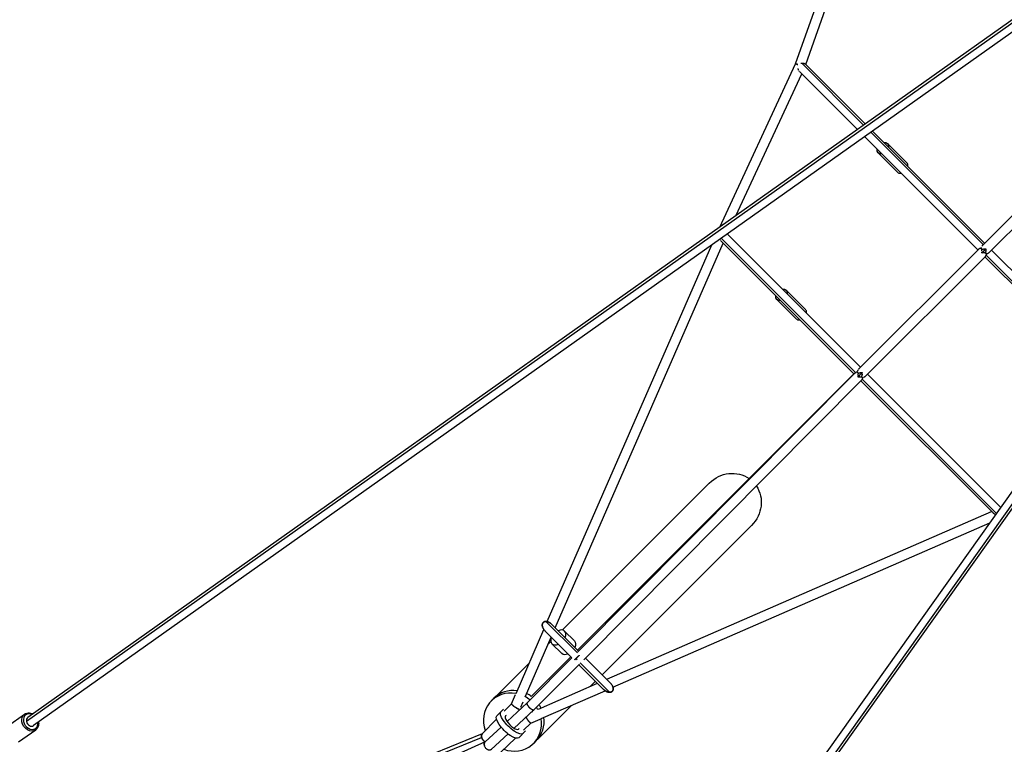
# Model space of a CAD drawing. Units: millimetres. Extents: x -6446 to 11696, y -6445 to 6446.
# Drawn here: x -4151 to -1849, y -3051 to -1356 of the extents above; entities that cross this region are included whole.
import ezdxf

# ---------------------------------------------------------------- set-up
doc = ezdxf.new("R2010")
doc.units = ezdxf.units.MM
doc.header["$LTSCALE"] = 20
doc.layers.add('2d', color=230, linetype='Continuous')

msp = doc.modelspace()

# ---------------------------------------------------------------- linework, layer by layer
at = {"layer": '2d'}
for p, q in [((-257.8, -248.7), (-4134.7, -2997.6)), ((-259.8, -243), (-4131.5, -2988.2)), ((-2999.7, -4132.9), (-245.9, -260.6)), ((-2990.3, -4129.8), (-240.2, -262.6)), ((-289.5, -292.2), (-4118.2, -3007)), ((-3009, -4116.4), (-289.5, -292.2)), ((-2337, -1459.3), (-2174.7, -1000.6)), ((-2313.3, -1461.2), (-2158.8, -1024.6)), ((-2514.5, -1841.7), (-2337, -1459.3)), ((-2178, -1603.1), (-2322.8, -1458.3)), ((-2174.2, -1600.3), (-2314.5, -1460)), ((-2476.7, -1814.9), (-2322.6, -1483)), ((-2192.4, -1613.2), (-2327, -1478.6)), ((-1599, -1582.8), (-1899.6, -1883.4)), ((-1582.8, -1599), (-1883.4, -1899.6)), ((-1910.9, -1894.7), (-2175.9, -1629.7)), ((-1898.7, -1882.4), (-2161.5, -1619.6)), ((-1895.4, -1879.1), (-2157.7, -1616.8)), ((-2122.2, -1645.9), (-2077.2, -1690.9)), ((-2144.1, -1667.8), (-2099.1, -1712.8)), ((-2185.3, -2169), (-2496.9, -1857.4)), ((-2496.6, -1857.7), (-2496.2, -1856.9)), ((-2917.4, -2764), (-2532.9, -1882.9)), ((-2898.7, -2778.5), (-2506.2, -1879.2)), ((-2197, -2181.8), (-2511.3, -1867.6)), ((-2200.8, -2184.6), (-2510.6, -1874.8)), ((-1909.8, -1893.6), (-2189.2, -2172.9)), ((-1893.5, -1909.8), (-2172.9, -2189.2)), ((-1897.2, -1901.9), (-1899.5, -1899.5)), ((-1626.6, -2172.4), (-1891.9, -1907.2)), ((-1616.4, -2158.1), (-1879.1, -1895.4)), ((-1629.3, -2176.3), (-1894.7, -1910.9)), ((-2359.1, -1988.9), (-2314.1, -2033.9)), ((-2381, -2010.8), (-2336, -2055.8)), ((-2200.8, -2184.6), (-2846.7, -2830.5)), ((-2846, -2834.5), (-2199.7, -2183.5)), ((-1857.4, -2497), (-2169, -2185.3)), ((-2832.4, -2853.4), (-2183.4, -2199.7)), ((-2187.1, -2191.8), (-2191.7, -2187.1)), ((-1874.8, -2510.6), (-2184.6, -2200.9)), ((-1867.6, -2511.3), (-2181.8, -2197.1)), ((-2882.4, -2783.6), (-2538.8, -2440)), ((-2778.5, -2898.7), (-1879.2, -2506.2)), ((-1857.7, -2496.6), (-1856.8, -2496.2)), ((-2789.2, -2888), (-2440, -2538.8)), ((-2764, -2917.4), (-1882.9, -2532.9)), ((-2990.6, -2931.7), (-2925.4, -2782.3)), ((-2847.2, -2837.2), (-2920.9, -2763.6)), ((-2844.4, -2832.8), (-2906.9, -2770.3)), ((-2968.4, -2938.2), (-2908.1, -2800.2)), ((-2859.9, -2848.4), (-2922.5, -2785.9)), ((-2876.9, -2786.2), (-2853.9, -2809.1)), ((-2915.2, -2816.4), (-2909.2, -2810.4)), ((-2906.6, -2815.9), (-2883.6, -2838.8)), ((-2964.6, -2953.9), (-2859.8, -2848.4)), ((-2862.3, -2846), (-2955.1, -2938.9)), ((-2847.9, -2853.2), (-2850.5, -2850.6)), ((-2770.3, -2906.9), (-2828.1, -2849.1)), ((-3039.2, -2940.4), (-2959.7, -2860.9)), ((-2948.6, -2970.4), (-2842.4, -2863.4)), ((-2785.8, -2922.5), (-2843.6, -2864.7)), ((-2771.9, -2929.2), (-2840.4, -2860.7)), ((-2938.2, -2968.4), (-2800.2, -2908.1)), ((-2816.4, -2915.2), (-2804.8, -2903.5)), ((-3042.3, -2943.3), (-3048.3, -2949.3)), ((-3001.2, -2956), (-2991.8, -2934.4)), ((-2931.7, -2990.6), (-2782.4, -2925.4)), ((-3019.6, -2968.3), (-3035.3, -2984)), ((-3018.1, -2973.3), (-3001.2, -2955.9)), ((-3011.6, -2997.5), (-2964.6, -2953.9)), ((-2979.5, -2963.8), (-2974, -2951.2)), ((-2978.2, -2962), (-2979.1, -2962.8)), ((-2940.4, -3039.2), (-2860.9, -2959.7)), ((-4179.2, -3008.5), (-4139.4, -2980.3)), ((-3013.8, -2983.1), (-3015.3, -2984.6)), ((-2994.9, -3013.3), (-2948.7, -2970.5)), ((-2956, -3001.2), (-2934.4, -2991.8)), ((-2953.6, -2975.1), (-2951.2, -2974)), ((-3069.4, -3026.2), (-3036.2, -2992)), ((-3062.8, -3044.9), (-3025.5, -3010.4)), ((-2984.6, -3015.3), (-2983.1, -3013.8)), ((-2973.3, -3018.1), (-2955.9, -3001.2)), ((-4153.2, -3045.2), (-4113.3, -3017)), ((-3865, -3357.3), (-3070.9, -3034.6)), ((-3859.2, -3346.6), (-3068.6, -3025.4)), ((-3048.6, -3063.1), (-3009.1, -3026.5)), ((-3026.2, -3069.4), (-2992, -3036.2)), ((-2968.3, -3019.6), (-2984, -3035.3)), ((-3829.3, -3388.6), (-3062.1, -3044.3)), ((-2943.3, -3042.3), (-2949.3, -3048.3))]:
    msp.add_line(p, q, dxfattribs=at)
at = {"layer": '2d', "extrusion": (0, 0, -1)}
for centre, major_axis, ratio, start_param, end_param in [((-2133.2, -1656.9), (11, 11), 0.707107, 5.501429, 7.064941), ((-2133.2, -1656.9), (11, 11), 0.707107, 2.359837, 3.923349), ((-2370.1, -1999.8), (11, 11), 0.707107, 2.359837, 3.923349), ((-2370.1, -1999.8), (11, 11), 0.707107, 5.501429, 7.064941), ((-2184.9, -2184.9), (8.16, -8.1), 0.340136, 2.401516, 2.631131), ((-2184.9, -2184.9), (8.13, -8.13), 0.343582, 2.400296, 2.630205), ((-2489.4, -2489.4), (-52.5, -52.5), 0.941049, 1.570796, 2.976292), ((-2489.4, -2489.4), (-52.5, -52.5), 0.941049, 3.325667, 4.712389), ((-2868.8, -2824), (14.8, 14.8), 0.634441, 0, 1.019479), ((-2868.8, -2824), (14.8, 14.8), 0.634441, 2.122113, 3.141593), ((-4126.4, -2998.6), (13, -18.4), 0.803414, 0, 3.141593), ((-3009.7, -3009.7), (25.7, -25.7), 0.338271, 0, 3.141593), ((-2999.9, -2999.9), (25.7, -25.7), 0.338271, 0, 3.141593), ((-4115.1, -3014.5), (-1.74, 2.45), 0.595421, 1.570796, 3.141593)]:
    msp.add_ellipse(centre, major_axis=major_axis, ratio=ratio, start_param=start_param, end_param=end_param, dxfattribs=at)
at = {"layer": '2d'}
for centre, major_axis, ratio, start_param, end_param in [((-2088.2, -1701.9), (-11, -11), 0.707107, 2.359837, 3.141593), ((-2088.2, -1701.9), (-11, -11), 0.707107, 0, 0.781756), ((-2325.1, -2044.8), (-11, -11), 0.707107, 2.359837, 3.141593), ((-2325.1, -2044.8), (-11, -11), 0.707107, 0, 0.781756), ((-2891.7, -2801), (-14.8, -14.8), 0.634441, 2.122113, 4.161072), ((-2891.7, -2801), (-14.8, -14.8), 0.634441, 5.263706, 7.302665), ((-2992.8, -2992.8), (49.5, -49.5), 0.941049, 2.252785, 3.141593), ((-2998.8, -2998.8), (49.5, -49.5), 0.941049, 2.205562, 4.257888), ((-2998.8, -2998.8), (49.5, -49.5), 0.941049, 1.679842, 1.884299), ((-2992.8, -2992.8), (49.5, -49.5), 0.941049, 1.735825, 1.915811), ((-2998.8, -2998.8), (49.5, -49.5), 0.941049, 1.257288, 1.349181), ((-2992.8, -2992.8), (49.5, -49.5), 0.941049, 1.225774, 1.349623), ((-4124.9, -2997.6), (-11.3, 15.9), 0.803414, 0, 3.141593), ((-4137.6, -2982.7), (1.74, -2.45), 0.595421, 1.570796, 3.141593), ((-4124.9, -2997.6), (-11.3, 15.9), 0.803414, 5.34313, 6.283185), ((-4124.9, -2997.6), (-6.65, 9.38), 0.803414, 0, 1.052989), ((-2998.8, -2998.8), (49.5, -49.5), 0.941049, 5.16689, 7.21921), ((-2999.9, -2999.9), (-15.3, 15.3), 0.338271, 0, 3.141593), ((-2992.8, -2992.8), (49.5, -49.5), 0.941049, 0, 0.8888), ((-4124.9, -2997.6), (-6.65, 9.38), 0.803414, 1.052989, 3.141593), ((-4124.9, -2997.6), (-11.3, 15.9), 0.803414, 3.141593, 4.081648)]:
    msp.add_ellipse(centre, major_axis=major_axis, ratio=ratio, start_param=start_param, end_param=end_param, dxfattribs=at)
for points, weights in [([(-2337, -1459.3), (-2337, -1459.3), (-2335.4, -1460), (-2331.6, -1461.5)], [1, 0.754717989421, 0.599680875912, 0.534888659474]), ([(-2331.6, -1461.5), (-2335.4, -1460), (-2337, -1459.3), (-2337, -1459.3)], [0.534888659474, 0.599680875912, 0.754717989421, 1]), ([(-1901.3, -1894.5), (-1902.6, -1892.6), (-1903.4, -1890.9), (-1903.6, -1889.5)], [1, 0.968184337239, 0.968184337239, 1]), ([(-1903.6, -1889.5), (-1903.4, -1890.9), (-1902.6, -1892.6), (-1901.3, -1894.5)], [1, 0.968184337239, 0.968184337239, 1]), ([(-1892.3, -1892.3), (-1895.4, -1895.4), (-1899.1, -1899.1), (-1901.4, -1901.4)], [0.796316694734, 0.598501895269, 0.499729848667, 0.500000554926]), ([(-1901.4, -1901.4), (-1900.8, -1900.9), (-1900.2, -1900.2), (-1899.5, -1899.5)], [0.74888467806, 0.818137464232, 0.901842571545, 1]), ([(-1899.5, -1899.5), (-1897.6, -1897.6), (-1895, -1895), (-1892.3, -1892.3)], [1, 0.769503652137, 0.618700153841, 0.547589505113]), ([(-1889.5, -1903.7), (-1890.9, -1903.4), (-1892.6, -1902.6), (-1894.5, -1901.3)], [1, 0.968184337239, 0.968184337239, 1]), ([(-1894.5, -1901.3), (-1892.6, -1902.6), (-1890.9, -1903.4), (-1889.5, -1903.7)], [1, 0.968184337239, 0.968184337239, 1]), ([(-2193.4, -2179.2), (-2193.4, -2179.2), (-2193.4, -2179.3), (-2193.4, -2179.3)], [1, 0.999993709303, 0.99998756556, 0.999981568771]), ([(-2192.8, -2180.8), (-2192.4, -2181.8), (-2191.8, -2182.8), (-2191, -2183.9)], [1, 0.987962537294, 0.987962537294, 1]), ([(-2192.8, -2180.8), (-2192.4, -2181.8), (-2191.8, -2182.8), (-2191, -2183.9)], [1, 0.987962537294, 0.987962537294, 1]), ([(-2189.4, -2189.4), (-2187.3, -2187.3), (-2184.4, -2184.5), (-2181.5, -2181.6)], [1, 0.752524636432, 0.596915356224, 0.533172159375]), ([(-2181.5, -2181.6), (-2184.4, -2184.5), (-2187.3, -2187.3), (-2189.4, -2189.4)], [0.533172159375, 0.596915356224, 0.752524636432, 1]), ([(-2191.3, -2191.3), (-2190.7, -2190.8), (-2190.1, -2190.1), (-2189.4, -2189.4)], [0.74995143621, 0.818996511497, 0.90234603276, 1]), ([(-2189.4, -2189.4), (-2190.1, -2190.1), (-2190.7, -2190.8), (-2191.3, -2191.3)], [1, 0.902346032761, 0.818996511498, 0.749951436211]), ([(-2183.9, -2191), (-2182.1, -2192.2), (-2180.5, -2193.1), (-2179.2, -2193.4)], [1, 0.969150719695, 0.969150719695, 1]), ([(-2183.9, -2191), (-2182.1, -2192.2), (-2180.5, -2193.1), (-2179.2, -2193.4)], [1, 0.96915071969, 0.96915071969, 1]), ([(-2920.9, -2763.6), (-2930.8, -2763.6), (-2935.1, -2773.2), (-2922.5, -2785.9)], [1, 0.569847398003, 0.417241687513, 0.54218286853]), ([(-2922.5, -2785.9), (-2935.1, -2773.2), (-2930.8, -2763.6), (-2920.9, -2763.6)], [0.54218286853, 0.417241687514, 0.569847398004, 1]), ([(-2906.9, -2770.3), (-2911.6, -2765.6), (-2916.8, -2763.6), (-2920.9, -2763.6)], [0.54218286853, 0.61088022484, 0.76348593533, 1]), ([(-2920.9, -2763.6), (-2916.8, -2763.6), (-2911.6, -2765.6), (-2906.9, -2770.3)], [1, 0.76348593533, 0.61088022484, 0.54218286853]), ([(-2842.6, -2842.7), (-2846, -2846.1), (-2850.6, -2850.6), (-2853.1, -2853.1)], [0.939210111408, 0.639835591124, 0.493505879692, 0.500220977113]), ([(-2853.1, -2853.1), (-2852.4, -2852.5), (-2851.5, -2851.6), (-2850.5, -2850.6)], [0.683220730708, 0.762854938617, 0.868448028381, 1]), ([(-2850.5, -2850.6), (-2848.4, -2848.4), (-2845.5, -2845.5), (-2842.6, -2842.7)], [1, 0.752641756793, 0.597062664309, 0.53326272255]), ([(-2771.9, -2929.2), (-2775.9, -2929.2), (-2781.1, -2927.2), (-2785.8, -2922.5)], [1, 0.76348593533, 0.61088022484, 0.54218286853]), ([(-2785.8, -2922.5), (-2781.1, -2927.2), (-2775.9, -2929.2), (-2771.9, -2929.2)], [0.54218286853, 0.61088022484, 0.76348593533, 1]), ([(-2770.3, -2906.9), (-2757.6, -2919.6), (-2761.9, -2929.2), (-2771.9, -2929.2)], [0.54218286853, 0.417241687514, 0.569847398004, 1]), ([(-2771.9, -2929.2), (-2761.9, -2929.2), (-2757.6, -2919.6), (-2770.3, -2906.9)], [1, 0.569847398003, 0.417241687513, 0.54218286853]), ([(-3001.2, -2956), (-3002.1, -2958.1), (-2990.8, -2966.8), (-2983.3, -2969)], [0.944468682389, 0.447178268554, 0.367180060262, 0.704474057515]), ([(-2983.3, -2969), (-2991.1, -2966.8), (-3002.1, -2958), (-3001.2, -2956)], [0.679280592045, 0.360160268577, 0.467066737895, 1]), ([(-2948.6, -2970.4), (-2954.1, -2976), (-2970.2, -2959.5), (-2964.6, -2953.9)], [1, 0.333333333333, 0.333333333333, 1]), ([(-2964.6, -2953.9), (-2970.1, -2959.4), (-2954.3, -2975.7), (-2948.7, -2970.5)], [0.986041583547, 0.333366267568, 0.338019073053, 1]), ([(-2984.1, -2969.6), (-2983.8, -2969.9), (-2983.3, -2970.3), (-2982.8, -2970.7)], [0.689680076182, 0.654287606271, 0.623848056106, 0.598361425687]), ([(-2984.1, -2969.6), (-2983.8, -2969.9), (-2983.3, -2970.3), (-2982.8, -2970.7)], [0.689679948751, 0.654287496352, 0.623847962126, 0.598361346072]), ([(-2967.1, -2987.5), (-2962.4, -2996.1), (-2957.3, -3001.8), (-2956, -3001.2)], [0.540300406859, 0.42420920129, 0.558931245405, 0.944466539205]), ([(-2956, -3001.2), (-2957.3, -3001.8), (-2962.3, -2996.3), (-2967.1, -2987.5)], [1, 0.582543418207, 0.426491832938, 0.531845244191]), ([(-2948.7, -2970.5), (-2948.6, -2970.4), (-2948.6, -2970.4), (-2948.6, -2970.4)], [1, 0.995314260278, 0.990661454792, 0.98604158354]), ([(-3063, -3044.7), (-3072.3, -3039.9), (-3073.6, -3030.4), (-3069.4, -3026.2)], [0.539465166791, 0.419506579557, 0.573018190626, 1]), ([(-3069.4, -3026.2), (-3071.5, -3028.3), (-3071.7, -3031.5), (-3070.9, -3034.6)], [0.551240700916, 0.62378928867, 0.773375721698, 1]), ([(-3070.9, -3034.6), (-3069.9, -3038.4), (-3067.2, -3042.5), (-3063, -3044.7)], [1, 0.734824989248, 0.575126657987, 0.520905006217]), ([(-3048.6, -3063.1), (-3060.3, -3074), (-3074.5, -3055.8), (-3062.8, -3044.9)], [1, 0.333333333333, 0.333333333333, 1]), ([(-3062.8, -3044.9), (-3065, -3046.9), (-3065.3, -3050.2), (-3064.5, -3053.4)], [0.547222744587, 0.618180864304, 0.769106616109, 1])]:
    msp.add_rational_spline(points, weights, degree=3, dxfattribs=at)
for points, knots in [([(-2330, -1474.1), (-2330.3, -1473.5), (-2330.5, -1472.9), (-2331, -1471.8), (-2331.2, -1471.2), (-2331.3, -1470.6)], [0.034420412, 0.034420412, 0.034420412, 0.034420412, 0.036311027, 0.036311027, 0.038201136, 0.038201136, 0.038201136, 0.038201136]), ([(-2322.8, -1458.3), (-2322.4, -1458.2), (-2322.1, -1458.2), (-2321.4, -1458.2), (-2321, -1458.2), (-2320, -1458.2), (-2319.3, -1458.3), (-2318.4, -1458.4), (-2318, -1458.4), (-2317.5, -1458.6), (-2317.2, -1458.6), (-2316.6, -1458.8), (-2316.4, -1458.9), (-2315.9, -1459.1), (-2315.7, -1459.2), (-2315.1, -1459.5), (-2314.8, -1459.7), (-2314.5, -1460)], [0.01368371, 0.01368371, 0.01368371, 0.01368371, 0.01476907, 0.01476907, 0.01585443, 0.01585443, 0.01802515, 0.01802515, 0.01911051, 0.01911051, 0.02019587, 0.02019587, 0.02128124, 0.02128124, 0.0223666, 0.0223666, 0.02442817, 0.02442817, 0.02442817, 0.02442817]), ([(-2510.6, -1874.8), (-2510.7, -1874.7), (-2510.9, -1874.6), (-2511.1, -1874.2), (-2511.3, -1874), (-2511.8, -1873.4), (-2512.1, -1873), (-2512.4, -1872.5)], [0.037724007, 0.037724007, 0.037724007, 0.037724007, 0.038266846, 0.038266846, 0.039125712, 0.039125712, 0.040843113, 0.040843113, 0.040843113, 0.040843113]), ([(-1899.6, -1883.4), (-1899.8, -1883.6), (-1900, -1883.8), (-1900.4, -1884.2), (-1900.6, -1884.4), (-1901.1, -1885.1), (-1901.4, -1885.6), (-1901.7, -1886.1)], [0.025936098, 0.025936098, 0.025936098, 0.025936098, 0.02693412, 0.02693412, 0.027932142, 0.027932142, 0.029927621, 0.029927621, 0.029927621, 0.029927621]), ([(-1904.6, -1890.5), (-1905, -1890.7), (-1905.3, -1890.9), (-1905.9, -1891.3), (-1906.2, -1891.4), (-1906.8, -1891.7), (-1907.1, -1891.9), (-1907.6, -1892.1), (-1907.9, -1892.3), (-1908.3, -1892.5), (-1908.6, -1892.6), (-1909.2, -1893), (-1909.5, -1893.3), (-1909.8, -1893.6)], [0.00173842, 0.00173842, 0.00173842, 0.00173842, 0.00320461, 0.00320461, 0.00467114, 0.00467114, 0.00613767, 0.00613767, 0.00760421, 0.00760421, 0.00907074, 0.00907074, 0.0120038, 0.0120038, 0.0120038, 0.0120038]), ([(-1901.8, -1897.9), (-1901.8, -1897.6), (-1901.8, -1897.3), (-1901.8, -1896.8), (-1901.8, -1896.5), (-1901.7, -1895.9), (-1901.7, -1895.6), (-1901.5, -1895), (-1901.4, -1894.7), (-1901.3, -1894.5)], [0.031107582, 0.031107582, 0.031107582, 0.031107582, 0.031984976, 0.031984976, 0.032863261, 0.032863261, 0.033741546, 0.033741546, 0.03461983, 0.03461983, 0.03461983, 0.03461983]), ([(-1897.2, -1901.9), (-1897.5, -1901.9), (-1897.9, -1901.9), (-1898.6, -1901.8), (-1899, -1901.8), (-1900, -1901.7), (-1900.7, -1901.6), (-1901.4, -1901.4)], [0.003306227, 0.003306227, 0.003306227, 0.003306227, 0.00437299, 0.00437299, 0.005439753, 0.005439753, 0.007573279, 0.007573279, 0.007573279, 0.007573279]), ([(-1900.4, -1893.6), (-1900.1, -1893.4), (-1899.7, -1893.3), (-1899, -1893), (-1898.7, -1892.9), (-1897.9, -1892.7), (-1897.5, -1892.7), (-1896.8, -1892.6), (-1896.4, -1892.5), (-1895.6, -1892.4), (-1895.2, -1892.4), (-1894, -1892.3), (-1893.1, -1892.3), (-1892.3, -1892.3)], [0.00185217, 0.00185217, 0.00185217, 0.00185217, 0.003197494, 0.003197494, 0.00454332, 0.00454332, 0.005889146, 0.005889146, 0.007234971, 0.007234971, 0.008580797, 0.008580797, 0.011272448, 0.011272448, 0.011272448, 0.011272448]), ([(-1892.3, -1892.3), (-1892.3, -1893.2), (-1892.3, -1894), (-1892.4, -1895.6), (-1892.5, -1896.4), (-1892.7, -1897.6), (-1892.7, -1897.9), (-1892.9, -1898.7), (-1893, -1899), (-1893.2, -1899.8), (-1893.4, -1900.1), (-1893.7, -1900.6), (-1893.9, -1900.8), (-1894.1, -1901.1), (-1894.3, -1901.2), (-1894.5, -1901.3)], [0.03403985, 0.03403985, 0.03403985, 0.03403985, 0.03673233, 0.03673233, 0.03942481, 0.03942481, 0.04077105, 0.04077105, 0.04211729, 0.04211729, 0.04346353, 0.04346353, 0.04413666, 0.04413666, 0.04480978, 0.04480978, 0.04480978, 0.04480978]), ([(-1893.5, -1909.8), (-1893.3, -1909.5), (-1893, -1909.2), (-1892.4, -1908.2), (-1892.2, -1907.7), (-1891.9, -1907.2)], [0.031665541, 0.031665541, 0.031665541, 0.031665541, 0.034776792, 0.034776792, 0.037888043, 0.037888043, 0.037888043, 0.037888043]), ([(-1891.9, -1907.2), (-1891.8, -1906.9), (-1891.6, -1906.6), (-1891.3, -1906.1), (-1891.2, -1905.8), (-1890.8, -1905.2), (-1890.6, -1904.9), (-1890.4, -1904.6)], [0.037888043, 0.037888043, 0.037888043, 0.037888043, 0.03925495, 0.03925495, 0.040621858, 0.040621858, 0.04198853, 0.04198853, 0.04198853, 0.04198853]), ([(-1887.8, -1902.7), (-1887.2, -1902.3), (-1886.7, -1902), (-1885.9, -1901.6), (-1885.6, -1901.4), (-1885.1, -1901.1), (-1884.9, -1900.9), (-1884.2, -1900.4), (-1883.8, -1900), (-1883.4, -1899.6)], [0.002284527, 0.002284527, 0.002284527, 0.002284527, 0.004285935, 0.004285935, 0.005286799, 0.005286799, 0.006287664, 0.006287664, 0.008289392, 0.008289392, 0.008289392, 0.008289392]), ([(-2199.7, -2183.5), (-2199.4, -2183.2), (-2199.1, -2182.9), (-2198.4, -2182.5), (-2198.2, -2182.4), (-2197.7, -2182.2), (-2197.4, -2182), (-2196.9, -2181.7), (-2196.6, -2181.6), (-2196, -2181.3), (-2195.7, -2181.1), (-2195.2, -2180.8), (-2195.1, -2180.7), (-2194.7, -2180.5), (-2194.6, -2180.4), (-2194.4, -2180.3)], [0.0316125, 0.0316125, 0.0316125, 0.0316125, 0.034586, 0.034586, 0.03607275, 0.03607275, 0.0375595, 0.0375595, 0.03904625, 0.03904625, 0.040533, 0.040533, 0.04127637, 0.04127637, 0.04201949, 0.04201949, 0.04201949, 0.04201949]), ([(-2191.3, -2175.8), (-2191.5, -2176), (-2191.6, -2176.3), (-2191.9, -2176.9), (-2192.1, -2177.2), (-2192.4, -2177.8), (-2192.6, -2178.1), (-2193, -2178.6), (-2193.2, -2178.9), (-2193.4, -2179.2)], [0.03094052, 0.03094052, 0.03094052, 0.03094052, 0.031988765, 0.031988765, 0.033037617, 0.033037617, 0.034086469, 0.034086469, 0.035135321, 0.035135321, 0.035135321, 0.035135321]), ([(-2191, -2183.9), (-2190.7, -2183.5), (-2190.4, -2183.2), (-2189.8, -2182.7), (-2189.4, -2182.5), (-2188.8, -2182.3), (-2188.6, -2182.2), (-2188.2, -2182.1), (-2188, -2182.1), (-2187.4, -2181.9), (-2187, -2181.9), (-2185.8, -2181.7), (-2185, -2181.6), (-2184.2, -2181.6)], [0.000010748, 0.000010748, 0.000010748, 0.000010748, 0.001382677, 0.001382677, 0.002754606, 0.002754606, 0.003440571, 0.003440571, 0.004126536, 0.004126536, 0.005498465, 0.005498465, 0.008241947, 0.008241947, 0.008241947, 0.008241947]), ([(-2181.6, -2184.2), (-2181.6, -2185), (-2181.7, -2185.8), (-2181.8, -2187.1), (-2181.9, -2187.4), (-2182.1, -2188.2), (-2182.2, -2188.6), (-2182.4, -2189.2), (-2182.5, -2189.4), (-2182.7, -2189.7), (-2182.8, -2189.9), (-2183.1, -2190.3), (-2183.2, -2190.4), (-2183.5, -2190.7), (-2183.7, -2190.9), (-2183.9, -2191)], [0.035407749, 0.035407749, 0.035407749, 0.035407749, 0.038137369, 0.038137369, 0.039502404, 0.039502404, 0.040867438, 0.040867438, 0.041549956, 0.041549956, 0.042232473, 0.042232473, 0.04291499, 0.04291499, 0.043597508, 0.043597508, 0.043597508, 0.043597508]), ([(-2191.3, -2191.3), (-2190.6, -2191.5), (-2189.9, -2191.6), (-2188.9, -2191.7), (-2188.5, -2191.7), (-2187.8, -2191.8), (-2187.5, -2191.8), (-2187.1, -2191.8)], [0.027555581, 0.027555581, 0.027555581, 0.027555581, 0.029667567, 0.029667567, 0.03072356, 0.03072356, 0.031779553, 0.031779553, 0.031779553, 0.031779553]), ([(-2187.1, -2191.8), (-2186.6, -2191.7), (-2186, -2191.7), (-2185.2, -2191.5), (-2184.9, -2191.4), (-2184.6, -2191.3)], [0.031779553, 0.031779553, 0.031779553, 0.031779553, 0.033443953, 0.033443953, 0.03427564, 0.03427564, 0.03427564, 0.03427564]), ([(-2181.8, -2197.1), (-2182, -2197.7), (-2182.3, -2198.2), (-2182.9, -2199.1), (-2183.1, -2199.4), (-2183.4, -2199.7)], [0.005838203, 0.005838203, 0.005838203, 0.005838203, 0.008920483, 0.008920483, 0.012002764, 0.012002764, 0.012002764, 0.012002764]), ([(-2180.2, -2194.3), (-2180.4, -2194.7), (-2180.7, -2195), (-2181, -2195.7), (-2181.2, -2196), (-2181.5, -2196.5), (-2181.6, -2196.8), (-2181.8, -2197.1)], [0.001480416, 0.001480416, 0.001480416, 0.001480416, 0.002932835, 0.002932835, 0.004385519, 0.004385519, 0.005838203, 0.005838203, 0.005838203, 0.005838203]), ([(-2177.4, -2192.3), (-2177.1, -2192.1), (-2176.8, -2191.9), (-2176.3, -2191.6), (-2176, -2191.5), (-2175.7, -2191.3)], [0.002128035, 0.002128035, 0.002128035, 0.002128035, 0.0031774, 0.0031774, 0.004226595, 0.004226595, 0.004226595, 0.004226595]), ([(-2174.9, -2190.8), (-2174.7, -2190.6), (-2174.4, -2190.5), (-2173.7, -2190), (-2173.3, -2189.6), (-2172.9, -2189.2)], [0.00527828, 0.00527828, 0.00527828, 0.00527828, 0.006327256, 0.006327256, 0.008427161, 0.008427161, 0.008427161, 0.008427161]), ([(-1869.5, -2514), (-1870, -2513.8), (-1870.4, -2513.6), (-1871.4, -2513.1), (-1871.9, -2512.8), (-1872.8, -2512.2), (-1873.3, -2511.9), (-1873.9, -2511.4), (-1874.1, -2511.3), (-1874.5, -2510.9), (-1874.6, -2510.8), (-1874.8, -2510.6)], [0.02565273, 0.02565273, 0.02565273, 0.02565273, 0.027197353, 0.027197353, 0.028891851, 0.028891851, 0.030586349, 0.030586349, 0.031433598, 0.031433598, 0.032135603, 0.032135603, 0.032135603, 0.032135603]), ([(-4139.4, -2980.3), (-4137.8, -2979.1), (-4136, -2978.3), (-4132.2, -2977.3), (-4130.1, -2977.2), (-4125.9, -2977.6), (-4123.8, -2978.2), (-4121.1, -2979.3), (-4120.5, -2979.6), (-4119.9, -2980)], [4.712389, 4.712389, 4.712389, 4.712389, 5.012006, 5.012006, 5.317857, 5.317857, 5.636306, 5.636306, 5.734133, 5.734133, 5.734133, 5.734133]), ([(-4106.6, -2998.7), (-4106.5, -2999.6), (-4106.4, -3000.5), (-4106.2, -3003.7), (-4106.5, -3005.9), (-4107.7, -3010), (-4108.6, -3012), (-4110.8, -3014.9), (-4112, -3016), (-4113.3, -3017)], [6.832237, 6.832237, 6.832237, 6.832237, 6.959845, 6.959845, 7.287077, 7.287077, 7.603992, 7.603992, 7.853982, 7.853982, 7.853982, 7.853982])]:
    msp.add_open_spline(points, degree=3, knots=knots, dxfattribs=at)
for points in [[(-2325.2, -1458.6), (-2324.4, -1458.5), (-2323.6, -1458.4), (-2322.8, -1458.3)], [(-2328.2, -1477.3), (-2328.5, -1476.8), (-2328.8, -1476.3), (-2329.1, -1475.7)], [(-2513.3, -1871), (-2513.5, -1870.5), (-2513.8, -1870), (-2514, -1869.5)], [(-1901.4, -1901.4), (-1901.5, -1900.8), (-1901.6, -1900.3), (-1901.7, -1899.7)], [(-1895.8, -1901.7), (-1896.3, -1901.8), (-1896.7, -1901.8), (-1897.2, -1901.9)], [(-1889.5, -1903.7), (-1889.2, -1903.5), (-1888.9, -1903.3), (-1888.7, -1903.1)], [(-2191.6, -2185.7), (-2191.7, -2186.3), (-2191.8, -2186.9), (-2191.8, -2187.6)], [(-2191, -2183.9), (-2191.1, -2184.2), (-2191.3, -2184.5), (-2191.4, -2184.8)], [(-2189.2, -2172.9), (-2189.6, -2173.3), (-2189.9, -2173.8), (-2190.3, -2174.2)], [(-2182.9, -2181.5), (-2182.4, -2181.5), (-2182, -2181.5), (-2181.5, -2181.6)], [(-2191.6, -2189.5), (-2191.5, -2190.1), (-2191.4, -2190.7), (-2191.3, -2191.3)]]:
    msp.add_open_spline(points, degree=3, dxfattribs=at)

doc.saveas('drawing.dxf')
